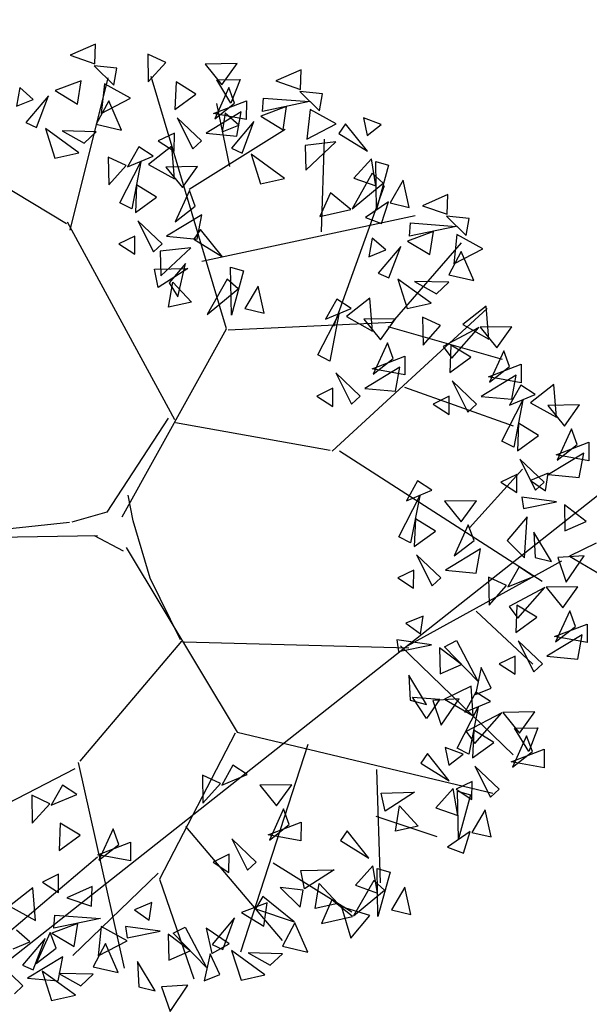
# Model space of a CAD drawing. Units: millimetres. Extents: x 175485 to 176230, y 1668301 to 1669142.
# Drawn here: x 175934 to 175936, y 1668658 to 1668662 of the extents above; entities that cross this region are included whole.
import ezdxf

# ---------------------------------------------------------------- set-up
doc = ezdxf.new("R2010")
doc.units = ezdxf.units.MM
doc.header["$LTSCALE"] = 3
doc.header["$MEASUREMENT"] = 0
doc.linetypes.add('ACAD_ISO07W100', pattern=[3, 0, -3])
doc.linetypes.add('HIDDEN', pattern=[0.375, 0.25, -0.125])
for name, color, linetype in [('-ARVORE', 96, 'CONTINUOUS'), ('-CERCA', 8, 'CONTINUOUS'), ('-MEIO-FIO', 7, 'HIDDEN'), ('alinhamento spm', 191, 'CONTINUOUS')]:
    doc.layers.add(name, color=color, linetype=linetype)

msp = doc.modelspace()

# ---------------------------------------------------------------- linework, layer by layer
at = {"layer": '-ARVORE', "color": 1}
for p, q in [((175934.3897, 1668661.592, 0.687), (175934.2834, 1668661.5452, 0.687)), ((175934.3866, 1668661.5095, 0.687), (175934.3897, 1668661.592, 0.687)), ((175934.2834, 1668661.5452, 0.687), (175934.3866, 1668661.5095, 0.687)), ((175934.6074, 1668661.5502, 0.687), (175934.6091, 1668661.4341, 0.687)), ((175934.6822, 1668661.5153, 0.687), (175934.6074, 1668661.5502, 0.687)), ((175934.4784, 1668661.4915, 0.687), (175934.3835, 1668661.5018, 0.687)), ((175934.3835, 1668661.5018, 0.687), (175934.4658, 1668661.4209, 0.687)), ((175934.4658, 1668661.4209, 0.687), (175934.4784, 1668661.4915, 0.687)), ((175934.6091, 1668661.4341, 0.687), (175934.6822, 1668661.5153, 0.687)), ((175934.9802, 1668661.5103, 0.687), (175934.8474, 1668661.5085, 0.687)), ((175934.8474, 1668661.5085, 0.687), (175934.917, 1668661.4225, 0.687)), ((175934.917, 1668661.4225, 0.687), (175934.9802, 1668661.5103, 0.687)), ((175935.2476, 1668661.4848, 0.687), (175935.1414, 1668661.4381, 0.687)), ((175935.2446, 1668661.4024, 0.687), (175935.2476, 1668661.4848, 0.687)), ((175934.2832, 1668660.8149, 0.687), (175934.4418, 1668661.4508, 0.687)), ((175934.9359, 1668660.4046, 0.687), (175934.6219, 1668661.4563, 0.687)), ((175934.8958, 1668661.4434, 0.687), (175934.9931, 1668661.4442, 0.687)), ((175934.9548, 1668661.345, 0.687), (175934.8958, 1668661.4434, 0.687)), ((175934.9931, 1668661.4442, 0.687), (175934.9548, 1668661.345, 0.687)), ((175934.0733, 1668661.4102, 0.687), (175934.0596, 1668661.3324, 0.687)), ((175934.1297, 1668661.3613, 0.687), (175934.0733, 1668661.4102, 0.687)), ((175934.3288, 1668661.4379, 0.687), (175934.2211, 1668661.3978, 0.687)), ((175934.3144, 1668661.3417, 0.687), (175934.3288, 1668661.4379, 0.687)), ((175934.4268, 1668661.4255, 0.687), (175934.4136, 1668661.3023, 0.687)), ((175934.5354, 1668661.3658, 0.687), (175934.4268, 1668661.4255, 0.687)), ((175934.7256, 1668661.4341, 0.687), (175934.7206, 1668661.3192, 0.687)), ((175934.8086, 1668661.3834, 0.687), (175934.7256, 1668661.4341, 0.687)), ((175934.946, 1668661.4103, 0.687), (175934.8868, 1668661.2799, 0.687)), ((175934.9701, 1668661.3449, 0.687), (175934.946, 1668661.4103, 0.687)), ((175935.1414, 1668661.4381, 0.687), (175935.2446, 1668661.4024, 0.687)), ((175934.0596, 1668661.3324, 0.687), (175934.1297, 1668661.3613, 0.687)), ((175934.1929, 1668661.3754, 0.687), (175934.0989, 1668661.2642, 0.687)), ((175934.1435, 1668661.2441, 0.687), (175934.1929, 1668661.3754, 0.687)), ((175934.2211, 1668661.3978, 0.687), (175934.3144, 1668661.3417, 0.687)), ((175934.4136, 1668661.3023, 0.687), (175934.5354, 1668661.3658, 0.687)), ((175934.7206, 1668661.3192, 0.687), (175934.8086, 1668661.3834, 0.687)), ((175935.0869, 1668661.3106, 0.687), (175935.0911, 1668661.366, 0.687)), ((175935.0911, 1668661.366, 0.687), (175935.2821, 1668661.352, 0.687)), ((175935.3364, 1668661.3844, 0.687), (175935.2415, 1668661.3947, 0.687)), ((175935.2415, 1668661.3947, 0.687), (175935.3238, 1668661.3138, 0.687)), ((175935.3238, 1668661.3138, 0.687), (175935.3364, 1668661.3844, 0.687)), ((175934.4447, 1668661.3547, 0.687), (175934.3927, 1668661.2571, 0.687)), ((175934.4981, 1668661.2331, 0.687), (175934.4447, 1668661.3547, 0.687)), ((175934.8818, 1668661.302, 0.687), (175935.019, 1668661.3545, 0.687)), ((175934.8868, 1668661.2799, 0.687), (175934.9701, 1668661.3449, 0.687)), ((175934.9496, 1668661.0811, 0.687), (175934.896, 1668661.3447, 0.687)), ((175935.019, 1668661.3545, 0.687), (175935.0187, 1668661.277, 0.687)), ((175935.1867, 1668661.3308, 0.687), (175935.079, 1668661.2906, 0.687)), ((175935.2821, 1668661.352, 0.687), (175935.0869, 1668661.3106, 0.687)), ((175935.1724, 1668661.2346, 0.687), (175935.1867, 1668661.3308, 0.687)), ((175934.7302, 1668661.2846, 0.687), (175934.796, 1668661.1547, 0.687)), ((175934.8319, 1668661.188, 0.687), (175934.7302, 1668661.2846, 0.687)), ((175934.9975, 1668661.3091, 0.687), (175934.8509, 1668661.2201, 0.687)), ((175935.0187, 1668661.277, 0.687), (175934.8818, 1668661.302, 0.687)), ((175934.9312, 1668661.3031, 0.687), (175934.9175, 1668661.2252, 0.687)), ((175934.9876, 1668661.2542, 0.687), (175934.9312, 1668661.3031, 0.687)), ((175934.9791, 1668661.2083, 0.687), (175934.9975, 1668661.3091, 0.687)), ((175935.079, 1668661.2906, 0.687), (175935.1724, 1668661.2346, 0.687)), ((175935.2848, 1668661.3184, 0.687), (175935.2716, 1668661.1952, 0.687)), ((175935.3933, 1668661.2587, 0.687), (175935.2848, 1668661.3184, 0.687)), ((175935.5814, 1668661.256, 0.687), (175935.5076, 1668661.2844, 0.687)), ((175935.5076, 1668661.2844, 0.687), (175935.5226, 1668661.2101, 0.687)), ((175934.0989, 1668661.2642, 0.687), (175934.1435, 1668661.2441, 0.687)), ((175934.3195, 1668661.1387, 0.687), (175934.1805, 1668661.2391, 0.687)), ((175934.1805, 1668661.2391, 0.687), (175934.2196, 1668661.1164, 0.687)), ((175934.3927, 1668661.2571, 0.687), (175934.4981, 1668661.2331, 0.687)), ((175934.9175, 1668661.2252, 0.687), (175934.9876, 1668661.2542, 0.687)), ((175935.0508, 1668661.2683, 0.687), (175934.9568, 1668661.1571, 0.687)), ((175935.0015, 1668661.137, 0.687), (175935.0508, 1668661.2683, 0.687)), ((175935.2716, 1668661.1952, 0.687), (175935.3933, 1668661.2587, 0.687)), ((175935.4332, 1668661.2589, 0.687), (175935.4049, 1668661.219, 0.687)), ((175935.5243, 1668661.1453, 0.687), (175935.4332, 1668661.2589, 0.687)), ((175935.5226, 1668661.2101, 0.687), (175935.5814, 1668661.256, 0.687)), ((175934.2685, 1668660.8415, 0.687), (175933.6386, 1668661.2216, 0.687)), ((175934.3927, 1668661.2257, 0.687), (175934.2495, 1668661.2293, 0.687)), ((175934.2495, 1668661.2293, 0.687), (175934.3418, 1668661.1779, 0.687)), ((175934.3418, 1668661.1779, 0.687), (175934.3927, 1668661.2257, 0.687)), ((175934.7186, 1668661.2208, 0.687), (175934.6515, 1668661.188, 0.687)), ((175934.7179, 1668661.145, 0.687), (175934.7186, 1668661.2208, 0.687)), ((175934.7798, 1668660.9862, 0.687), (175935.1813, 1668661.2364, 0.687)), ((175934.8509, 1668661.2201, 0.687), (175934.9791, 1668661.2083, 0.687)), ((175935.4049, 1668661.219, 0.687), (175935.5243, 1668661.1453, 0.687)), ((175934.5696, 1668661.1632, 0.687), (175934.5232, 1668661.0798, 0.687)), ((175934.6298, 1668661.1241, 0.687), (175934.5696, 1668661.1632, 0.687)), ((175934.7076, 1668661.1667, 0.687), (175934.6103, 1668661.0899, 0.687)), ((175934.6515, 1668661.188, 0.687), (175934.7179, 1668661.145, 0.687)), ((175934.7187, 1668661.0298, 0.687), (175934.7076, 1668661.1667, 0.687)), ((175934.796, 1668661.1547, 0.687), (175934.8319, 1668661.188, 0.687)), ((175934.9568, 1668661.1571, 0.687), (175935.0015, 1668661.137, 0.687)), ((175935.3929, 1668661.1837, 0.687), (175935.265, 1668661.1688, 0.687)), ((175935.265, 1668661.1688, 0.687), (175935.2677, 1668661.0665, 0.687)), ((175935.2677, 1668661.0665, 0.687), (175935.3929, 1668661.1837, 0.687)), ((175935.3321, 1668660.8082, 0.687), (175935.3453, 1668661.1947, 0.687)), ((175934.2196, 1668661.1164, 0.687), (175934.3195, 1668661.1387, 0.687)), ((175934.4426, 1668661.1205, 0.687), (175934.4443, 1668661.0045, 0.687)), ((175934.5173, 1668661.0856, 0.687), (175934.4426, 1668661.1205, 0.687)), ((175934.5232, 1668661.0798, 0.687), (175934.6298, 1668661.1241, 0.687)), ((175935.1775, 1668661.0316, 0.687), (175935.0384, 1668661.132, 0.687)), ((175935.0384, 1668661.132, 0.687), (175935.0776, 1668661.0093, 0.687)), ((175934.4443, 1668661.0045, 0.687), (175934.5173, 1668661.0856, 0.687)), ((175934.491, 1668660.9301, 0.687), (175934.5783, 1668661.1005, 0.687)), ((175934.5783, 1668661.1005, 0.687), (175934.5405, 1668660.9046, 0.687)), ((175934.6103, 1668661.0899, 0.687), (175934.7187, 1668661.0298, 0.687)), ((175934.8153, 1668661.0806, 0.687), (175934.6825, 1668661.0788, 0.687)), ((175934.6825, 1668661.0788, 0.687), (175934.7521, 1668660.9929, 0.687)), ((175934.7521, 1668660.9929, 0.687), (175934.8153, 1668661.0806, 0.687)), ((175935.5408, 1668661.1133, 0.687), (175935.4678, 1668661.0325, 0.687)), ((175935.5595, 1668660.9999, 0.687), (175935.5408, 1668661.1133, 0.687)), ((175935.5588, 1668661.1018, 0.687), (175935.6125, 1668661.087, 0.687)), ((175935.562, 1668660.9023, 0.687), (175935.5588, 1668661.1018, 0.687)), ((175935.6125, 1668661.087, 0.687), (175935.562, 1668660.9023, 0.687)), ((175935.0776, 1668661.0093, 0.687), (175935.1775, 1668661.0316, 0.687)), ((175935.5444, 1668661.0528, 0.687), (175935.4603, 1668660.9043, 0.687)), ((175935.4678, 1668661.0325, 0.687), (175935.5595, 1668660.9999, 0.687)), ((175935.5899, 1668661.0122, 0.687), (175935.5444, 1668661.0528, 0.687)), ((175934.5608, 1668661.0044, 0.687), (175934.5558, 1668660.8896, 0.687)), ((175934.6437, 1668660.9537, 0.687), (175934.5608, 1668661.0044, 0.687)), ((175935.384, 1668660.4144, 0.687), (175935.5951, 1668661.0024, 0.687)), ((175935.4603, 1668660.9043, 0.687), (175935.5899, 1668661.0122, 0.687)), ((175935.6735, 1668661.0238, 0.687), (175935.6186, 1668660.9294, 0.687)), ((175935.699, 1668660.9106, 0.687), (175935.6735, 1668661.0238, 0.687)), ((175934.5558, 1668660.8896, 0.687), (175934.6437, 1668660.9537, 0.687)), ((175934.7811, 1668660.9807, 0.687), (175934.722, 1668660.8502, 0.687)), ((175934.8052, 1668660.9152, 0.687), (175934.7811, 1668660.9807, 0.687)), ((175935.3698, 1668660.972, 0.687), (175935.326, 1668660.8731, 0.687)), ((175935.4556, 1668660.9021, 0.687), (175935.3698, 1668660.972, 0.687)), ((175935.8605, 1668660.9643, 0.687), (175935.7542, 1668660.9175, 0.687)), ((175935.8575, 1668660.8818, 0.687), (175935.8605, 1668660.9643, 0.687)), ((175934.5405, 1668660.9046, 0.687), (175934.491, 1668660.9301, 0.687)), ((175934.722, 1668660.8502, 0.687), (175934.8052, 1668660.9152, 0.687)), ((175935.6117, 1668660.9339, 0.687), (175935.5165, 1668660.8687, 0.687)), ((175935.5834, 1668660.8428, 0.687), (175935.6117, 1668660.9339, 0.687)), ((175935.6186, 1668660.9294, 0.687), (175935.699, 1668660.9106, 0.687)), ((175935.7542, 1668660.9175, 0.687), (175935.8575, 1668660.8818, 0.687)), ((175934.8327, 1668660.8794, 0.687), (175934.6861, 1668660.7904, 0.687)), ((175934.8143, 1668660.7787, 0.687), (175934.8327, 1668660.8794, 0.687)), ((175934.8329, 1668660.6857, 0.687), (175935.7236, 1668660.8767, 0.687)), ((175935.326, 1668660.8731, 0.687), (175935.4556, 1668660.9021, 0.687)), ((175935.5165, 1668660.8687, 0.687), (175935.5834, 1668660.8428, 0.687)), ((175935.9493, 1668660.8639, 0.687), (175935.8544, 1668660.8741, 0.687)), ((175935.8544, 1668660.8741, 0.687), (175935.9366, 1668660.7932, 0.687)), ((175934.7202, 1668660.0249, 0.687), (175934.2727, 1668660.8493, 0.687)), ((175934.5654, 1668660.8549, 0.687), (175934.6311, 1668660.7251, 0.687)), ((175934.667, 1668660.7583, 0.687), (175934.5654, 1668660.8549, 0.687)), ((175935.6997, 1668660.79, 0.687), (175935.704, 1668660.8455, 0.687)), ((175935.8949, 1668660.8315, 0.687), (175935.6997, 1668660.79, 0.687)), ((175935.704, 1668660.8455, 0.687), (175935.8949, 1668660.8315, 0.687)), ((175935.9366, 1668660.7932, 0.687), (175935.9493, 1668660.8639, 0.687)), ((175934.5537, 1668660.7912, 0.687), (175934.4867, 1668660.7583, 0.687)), ((175934.5531, 1668660.7154, 0.687), (175934.5537, 1668660.7912, 0.687)), ((175934.6861, 1668660.7904, 0.687), (175934.8143, 1668660.7787, 0.687)), ((175934.8278, 1668660.8177, 0.687), (175934.7995, 1668660.7778, 0.687)), ((175934.9188, 1668660.7041, 0.687), (175934.8278, 1668660.8177, 0.687)), ((175935.7996, 1668660.8102, 0.687), (175935.6919, 1668660.7701, 0.687)), ((175935.7852, 1668660.714, 0.687), (175935.7996, 1668660.8102, 0.687)), ((175935.8976, 1668660.7978, 0.687), (175935.8844, 1668660.6746, 0.687)), ((175936.0062, 1668660.7382, 0.687), (175935.8976, 1668660.7978, 0.687)), ((175934.4867, 1668660.7583, 0.687), (175934.5531, 1668660.7154, 0.687)), ((175934.6311, 1668660.7251, 0.687), (175934.667, 1668660.7583, 0.687)), ((175934.7995, 1668660.7778, 0.687), (175934.9188, 1668660.7041, 0.687)), ((175935.5441, 1668660.7825, 0.687), (175935.5304, 1668660.7047, 0.687)), ((175935.6005, 1668660.7336, 0.687), (175935.5441, 1668660.7825, 0.687)), ((175935.6637, 1668660.7477, 0.687), (175935.5697, 1668660.6365, 0.687)), ((175935.6143, 1668660.6164, 0.687), (175935.6637, 1668660.7477, 0.687)), ((175935.6291, 1668660.4312, 0.687), (175935.9171, 1668660.7624, 0.687)), ((175935.6919, 1668660.7701, 0.687), (175935.7852, 1668660.714, 0.687)), ((175934.7875, 1668660.7425, 0.687), (175934.6596, 1668660.7276, 0.687)), ((175934.6596, 1668660.7276, 0.687), (175934.6622, 1668660.6253, 0.687)), ((175934.6622, 1668660.6253, 0.687), (175934.7875, 1668660.7425, 0.687)), ((175935.5304, 1668660.7047, 0.687), (175935.6005, 1668660.7336, 0.687)), ((175935.9156, 1668660.727, 0.687), (175935.8635, 1668660.6294, 0.687)), ((175935.8844, 1668660.6746, 0.687), (175936.0062, 1668660.7382, 0.687)), ((175935.9689, 1668660.6054, 0.687), (175935.9156, 1668660.727, 0.687)), ((175934.7646, 1668660.6766, 0.687), (175934.6965, 1668660.5959, 0.687)), ((175934.7335, 1668660.5368, 0.687), (175934.7646, 1668660.6766, 0.687)), ((175934.6349, 1668660.6523, 0.687), (175934.7741, 1668660.6559, 0.687)), ((175934.6506, 1668660.5764, 0.687), (175934.6349, 1668660.6523, 0.687)), ((175934.7741, 1668660.6559, 0.687), (175934.6506, 1668660.5764, 0.687)), ((175934.9534, 1668660.6606, 0.687), (175935.007, 1668660.6458, 0.687)), ((175934.9566, 1668660.4611, 0.687), (175934.9534, 1668660.6606, 0.687)), ((175935.007, 1668660.6458, 0.687), (175934.9566, 1668660.4611, 0.687)), ((175935.5697, 1668660.6365, 0.687), (175935.6143, 1668660.6164, 0.687)), ((175935.8635, 1668660.6294, 0.687), (175935.9689, 1668660.6054, 0.687)), ((175934.6943, 1668660.4939, 0.687), (175934.7114, 1668660.5989, 0.687)), ((175934.6965, 1668660.5959, 0.687), (175934.7335, 1668660.5368, 0.687)), ((175934.7114, 1668660.5989, 0.687), (175934.7894, 1668660.5147, 0.687)), ((175934.939, 1668660.6117, 0.687), (175934.8549, 1668660.4631, 0.687)), ((175934.9844, 1668660.571, 0.687), (175934.939, 1668660.6117, 0.687)), ((175935.0681, 1668660.5826, 0.687), (175935.0132, 1668660.4882, 0.687)), ((175935.0936, 1668660.4694, 0.687), (175935.0681, 1668660.5826, 0.687)), ((175935.7904, 1668660.511, 0.687), (175935.6513, 1668660.6114, 0.687)), ((175935.6513, 1668660.6114, 0.687), (175935.6904, 1668660.4887, 0.687)), ((175935.8636, 1668660.598, 0.687), (175935.7204, 1668660.6017, 0.687)), ((175935.7204, 1668660.6017, 0.687), (175935.8127, 1668660.5503, 0.687)), ((175935.8127, 1668660.5503, 0.687), (175935.8636, 1668660.598, 0.687)), ((175934.8549, 1668660.4631, 0.687), (175934.9844, 1668660.571, 0.687)), ((175934.7894, 1668660.5147, 0.687), (175934.6943, 1668660.4939, 0.687)), ((175935.3964, 1668660.528, 0.687), (175935.3499, 1668660.4446, 0.687)), ((175935.4565, 1668660.4889, 0.687), (175935.3964, 1668660.528, 0.687)), ((175935.5343, 1668660.5315, 0.687), (175935.4371, 1668660.4548, 0.687)), ((175935.5454, 1668660.3946, 0.687), (175935.5343, 1668660.5315, 0.687)), ((175935.6904, 1668660.4887, 0.687), (175935.7904, 1668660.511, 0.687)), ((175936.0198, 1668660.4982, 0.687), (175935.9225, 1668660.4215, 0.687)), ((175936.0308, 1668660.3614, 0.687), (175936.0198, 1668660.4982, 0.687)), ((175935.0132, 1668660.4882, 0.687), (175935.0936, 1668660.4694, 0.687)), ((175935.3178, 1668660.2949, 0.687), (175935.405, 1668660.4654, 0.687)), ((175935.3499, 1668660.4446, 0.687), (175935.4565, 1668660.4889, 0.687)), ((175935.405, 1668660.4654, 0.687), (175935.3672, 1668660.2695, 0.687)), ((175935.3765, 1668659.8937, 0.687), (175936.0239, 1668660.4885, 0.687)), ((175934.9437, 1668660.4004, 0.687), (175935.6291, 1668660.4312, 0.687)), ((175935.4371, 1668660.4548, 0.687), (175935.5454, 1668660.3946, 0.687)), ((175935.6421, 1668660.4455, 0.687), (175935.5093, 1668660.4437, 0.687)), ((175935.5093, 1668660.4437, 0.687), (175935.5789, 1668660.3577, 0.687)), ((175935.5789, 1668660.3577, 0.687), (175935.6421, 1668660.4455, 0.687)), ((175935.7547, 1668660.4521, 0.687), (175935.7564, 1668660.336, 0.687)), ((175935.8295, 1668660.4172, 0.687), (175935.7547, 1668660.4521, 0.687)), ((175935.7564, 1668660.336, 0.687), (175935.8295, 1668660.4172, 0.687)), ((175935.9225, 1668660.4215, 0.687), (175936.0308, 1668660.3614, 0.687)), ((175934.5001, 1668659.6196, 0.687), (175934.9359, 1668660.4046, 0.687)), ((175935.61, 1668660.4136, 0.687), (175936.0862, 1668660.2769, 0.687)), ((175935.9896, 1668660.4092, 0.687), (175935.8407, 1668660.3302, 0.687)), ((175935.8768, 1668660.2812, 0.687), (175935.9896, 1668660.4092, 0.687)), ((175936.1275, 1668660.4122, 0.687), (175935.9947, 1668660.4104, 0.687)), ((175935.9947, 1668660.4104, 0.687), (175936.0643, 1668660.3245, 0.687)), ((175936.0643, 1668660.3245, 0.687), (175936.1275, 1668660.4122, 0.687)), ((175935.6079, 1668660.3455, 0.687), (175935.5487, 1668660.2151, 0.687)), ((175935.632, 1668660.2801, 0.687), (175935.6079, 1668660.3455, 0.687)), ((175935.8729, 1668660.336, 0.687), (175935.8679, 1668660.2212, 0.687)), ((175935.9559, 1668660.2853, 0.687), (175935.8729, 1668660.336, 0.687)), ((175935.3672, 1668660.2695, 0.687), (175935.3178, 1668660.2949, 0.687)), ((175935.8407, 1668660.3302, 0.687), (175935.8768, 1668660.2812, 0.687)), ((175936.0933, 1668660.3123, 0.687), (175936.0341, 1668660.1818, 0.687)), ((175936.1174, 1668660.2468, 0.687), (175936.0933, 1668660.3123, 0.687)), ((175935.5437, 1668660.2372, 0.687), (175935.6809, 1668660.2897, 0.687)), ((175935.5487, 1668660.2151, 0.687), (175935.632, 1668660.2801, 0.687)), ((175935.6809, 1668660.2897, 0.687), (175935.6806, 1668660.2123, 0.687)), ((175935.8679, 1668660.2212, 0.687), (175935.9559, 1668660.2853, 0.687)), ((175936.0292, 1668660.204, 0.687), (175936.1664, 1668660.2565, 0.687)), ((175936.1664, 1668660.2565, 0.687), (175936.1661, 1668660.179, 0.687)), ((175935.3921, 1668660.2198, 0.687), (175935.4579, 1668660.0899, 0.687)), ((175935.4938, 1668660.1232, 0.687), (175935.3921, 1668660.2198, 0.687)), ((175935.6594, 1668660.2443, 0.687), (175935.5128, 1668660.1553, 0.687)), ((175935.6806, 1668660.2123, 0.687), (175935.5437, 1668660.2372, 0.687)), ((175935.6411, 1668660.1436, 0.687), (175935.6594, 1668660.2443, 0.687)), ((175936.1449, 1668660.211, 0.687), (175935.9983, 1668660.122, 0.687)), ((175936.0341, 1668660.1818, 0.687), (175936.1174, 1668660.2468, 0.687)), ((175936.1265, 1668660.1103, 0.687), (175936.1449, 1668660.211, 0.687)), ((175935.8776, 1668660.1865, 0.687), (175935.9433, 1668660.0566, 0.687)), ((175935.9792, 1668660.0899, 0.687), (175935.8776, 1668660.1865, 0.687)), ((175936.1661, 1668660.179, 0.687), (175936.0292, 1668660.204, 0.687)), ((175936.164, 1668660.1688, 0.687), (175936.1176, 1668660.0854, 0.687)), ((175936.2242, 1668660.1297, 0.687), (175936.164, 1668660.1688, 0.687)), ((175936.302, 1668660.1723, 0.687), (175936.2047, 1668660.0955, 0.687)), ((175936.3131, 1668660.0354, 0.687), (175936.302, 1668660.1723, 0.687)), ((175935.3805, 1668660.1561, 0.687), (175935.3135, 1668660.1232, 0.687)), ((175935.3798, 1668660.0803, 0.687), (175935.3805, 1668660.1561, 0.687)), ((175935.5128, 1668660.1553, 0.687), (175935.6411, 1668660.1436, 0.687)), ((175935.6788, 1668660.1604, 0.687), (175936.132, 1668659.999, 0.687)), ((175936.1176, 1668660.0854, 0.687), (175936.2242, 1668660.1297, 0.687)), ((175935.3135, 1668660.1232, 0.687), (175935.3798, 1668660.0803, 0.687)), ((175935.4579, 1668660.0899, 0.687), (175935.4938, 1668660.1232, 0.687)), ((175935.8659, 1668660.1228, 0.687), (175935.7989, 1668660.0899, 0.687)), ((175935.7989, 1668660.0899, 0.687), (175935.8653, 1668660.047, 0.687)), ((175935.8653, 1668660.047, 0.687), (175935.8659, 1668660.1228, 0.687)), ((175935.9433, 1668660.0566, 0.687), (175935.9792, 1668660.0899, 0.687)), ((175935.9983, 1668660.122, 0.687), (175936.1265, 1668660.1103, 0.687)), ((175936.0854, 1668659.9357, 0.687), (175936.1727, 1668660.1061, 0.687)), ((175936.1727, 1668660.1061, 0.687), (175936.1349, 1668659.9102, 0.687)), ((175936.2047, 1668660.0955, 0.687), (175936.3131, 1668660.0354, 0.687)), ((175936.4097, 1668660.0862, 0.687), (175936.2769, 1668660.0845, 0.687)), ((175936.2769, 1668660.0845, 0.687), (175936.3465, 1668659.9985, 0.687)), ((175936.3465, 1668659.9985, 0.687), (175936.4097, 1668660.0862, 0.687)), ((175934.6921, 1668660.0319, 0.687), (175934.436, 1668659.6394, 0.687)), ((175934.7236, 1668660.0137, 0.687), (175935.3691, 1668659.8977, 0.687)), ((175936.1552, 1668660.0101, 0.687), (175936.1502, 1668659.8952, 0.687)), ((175936.2381, 1668659.9593, 0.687), (175936.1552, 1668660.0101, 0.687)), ((175936.3755, 1668659.9863, 0.687), (175936.3164, 1668659.8559, 0.687)), ((175936.3996, 1668659.9208, 0.687), (175936.3755, 1668659.9863, 0.687)), ((175936.1349, 1668659.9102, 0.687), (175936.0854, 1668659.9357, 0.687)), ((175936.1502, 1668659.8952, 0.687), (175936.2381, 1668659.9593, 0.687)), ((175936.3114, 1668659.878, 0.687), (175936.4486, 1668659.9305, 0.687)), ((175936.4486, 1668659.9305, 0.687), (175936.4483, 1668659.853, 0.687)), ((175935.4072, 1668659.8956, 0.687), (175936.2531, 1668659.3517, 0.687)), ((175936.4271, 1668659.885, 0.687), (175936.2805, 1668659.796, 0.687)), ((175936.3164, 1668659.8559, 0.687), (175936.3996, 1668659.9208, 0.687)), ((175936.4087, 1668659.7843, 0.687), (175936.4271, 1668659.885, 0.687)), ((175936.1598, 1668659.8605, 0.687), (175936.2255, 1668659.7307, 0.687)), ((175936.2614, 1668659.7639, 0.687), (175936.1598, 1668659.8605, 0.687)), ((175936.4483, 1668659.853, 0.687), (175936.3114, 1668659.878, 0.687)), ((175935.95, 1668659.573, 0.687), (175936.1718, 1668659.8182, 0.687)), ((175936.2788, 1668659.8014, 0.687), (175936.2055, 1668659.7717, 0.687)), ((175936.2672, 1668659.7276, 0.687), (175936.2788, 1668659.8014, 0.687)), ((175935.7336, 1668659.7693, 0.687), (175935.6872, 1668659.6859, 0.687)), ((175935.7937, 1668659.7302, 0.687), (175935.7336, 1668659.7693, 0.687)), ((175936.1482, 1668659.7968, 0.687), (175936.0811, 1668659.7639, 0.687)), ((175936.0811, 1668659.7639, 0.687), (175936.1475, 1668659.721, 0.687)), ((175936.1475, 1668659.721, 0.687), (175936.1482, 1668659.7968, 0.687)), ((175936.2055, 1668659.7717, 0.687), (175936.2672, 1668659.7276, 0.687)), ((175936.2255, 1668659.7307, 0.687), (175936.2614, 1668659.7639, 0.687)), ((175936.2805, 1668659.796, 0.687), (175936.4087, 1668659.7843, 0.687)), ((175935.6872, 1668659.6859, 0.687), (175935.7937, 1668659.7302, 0.687)), ((175934.5472, 1668659.6035, 0.687), (175934.5259, 1668659.7093, 0.687)), ((175935.655, 1668659.5362, 0.687), (175935.7423, 1668659.7066, 0.687)), ((175935.7423, 1668659.7066, 0.687), (175935.7044, 1668659.5107, 0.687)), ((175935.9793, 1668659.6867, 0.687), (175935.8465, 1668659.685, 0.687)), ((175935.8465, 1668659.685, 0.687), (175935.9161, 1668659.599, 0.687)), ((175935.9161, 1668659.599, 0.687), (175935.9793, 1668659.6867, 0.687)), ((175936.3128, 1668659.6815, 0.687), (175936.1687, 1668659.7022, 0.687)), ((175936.1687, 1668659.7022, 0.687), (175936.1753, 1668659.6537, 0.687)), ((175936.1753, 1668659.6537, 0.687), (175936.3128, 1668659.6815, 0.687)), ((175934.436, 1668659.6394, 0.687), (175934.2899, 1668659.5967, 0.687)), ((175936.4379, 1668659.5995, 0.687), (175936.3467, 1668659.6695, 0.687)), ((175936.3467, 1668659.6695, 0.687), (175936.3487, 1668659.5607, 0.687)), ((175934.2803, 1668659.5965, 0.687), (175933.9233, 1668659.5583, 0.687)), ((175934.6178, 1668659.3642, 0.687), (175934.5472, 1668659.6035, 0.687)), ((175935.7247, 1668659.6106, 0.687), (175935.7197, 1668659.4957, 0.687)), ((175935.8077, 1668659.5598, 0.687), (175935.7247, 1668659.6106, 0.687)), ((175936.1907, 1668659.6197, 0.687), (175936.1075, 1668659.5214, 0.687)), ((175936.1794, 1668659.4486, 0.687), (175936.1907, 1668659.6197, 0.687)), ((175936.3487, 1668659.5607, 0.687), (175936.4379, 1668659.5995, 0.687)), ((175935.7197, 1668659.4957, 0.687), (175935.8077, 1668659.5598, 0.687)), ((175935.9451, 1668659.5868, 0.687), (175935.8859, 1668659.4564, 0.687)), ((175935.9692, 1668659.5213, 0.687), (175935.9451, 1668659.5868, 0.687)), ((175936.2919, 1668659.4327, 0.687), (175936.2191, 1668659.556, 0.687)), ((175936.2191, 1668659.556, 0.687), (175936.2245, 1668659.4505, 0.687)), ((175934.3979, 1668659.5399, 0.687), (175933.5001, 1668659.5248, 0.687)), ((175934.3831, 1668659.5415, 0.687), (175934.5046, 1668659.4771, 0.687)), ((175935.7044, 1668659.5107, 0.687), (175935.655, 1668659.5362, 0.687)), ((175935.8859, 1668659.4564, 0.687), (175935.9692, 1668659.5213, 0.687)), ((175936.1075, 1668659.5214, 0.687), (175936.1794, 1668659.4486, 0.687)), ((175934.518, 1668659.4912, 0.687), (175934.98, 1668658.7213, 0.687)), ((175935.9967, 1668659.4855, 0.687), (175935.85, 1668659.3965, 0.687)), ((175935.9783, 1668659.3848, 0.687), (175935.9967, 1668659.4855, 0.687)), ((175936.4794, 1668659.5099, 0.687), (175936.368, 1668659.4557, 0.687)), ((175935.692, 1668659.0808, 0.687), (175936.3361, 1668659.4363, 0.687)), ((175935.7294, 1668659.461, 0.687), (175935.7951, 1668659.3312, 0.687)), ((175935.831, 1668659.3644, 0.687), (175935.7294, 1668659.461, 0.687)), ((175936.2245, 1668659.4505, 0.687), (175936.2919, 1668659.4327, 0.687)), ((175936.4289, 1668659.4571, 0.687), (175936.3186, 1668659.4494, 0.687)), ((175936.3186, 1668659.4494, 0.687), (175936.3542, 1668659.3473, 0.687)), ((175936.3542, 1668659.3473, 0.687), (175936.4289, 1668659.4571, 0.687)), ((175936.368, 1668659.4557, 0.687), (175936.4865, 1668659.3862, 0.687)), ((175935.7177, 1668659.3973, 0.687), (175935.6507, 1668659.3644, 0.687)), ((175935.7171, 1668659.3215, 0.687), (175935.7177, 1668659.3973, 0.687)), ((175935.85, 1668659.3965, 0.687), (175935.9783, 1668659.3848, 0.687)), ((175936.1573, 1668659.4104, 0.687), (175936.1108, 1668659.3271, 0.687)), ((175936.2174, 1668659.3713, 0.687), (175936.1573, 1668659.4104, 0.687)), ((175934.7437, 1668659.107, 0.687), (175934.6178, 1668659.3642, 0.687)), ((175935.6507, 1668659.3644, 0.687), (175935.7171, 1668659.3215, 0.687)), ((175935.7951, 1668659.3312, 0.687), (175935.831, 1668659.3644, 0.687)), ((175936.0302, 1668659.3678, 0.687), (175936.0319, 1668659.2517, 0.687)), ((175936.105, 1668659.3329, 0.687), (175936.0302, 1668659.3678, 0.687)), ((175936.1108, 1668659.3271, 0.687), (175936.2174, 1668659.3713, 0.687)), ((175936.0319, 1668659.2517, 0.687), (175936.105, 1668659.3329, 0.687)), ((175936.2651, 1668659.3249, 0.687), (175936.1161, 1668659.2459, 0.687)), ((175936.1523, 1668659.1968, 0.687), (175936.2651, 1668659.3249, 0.687)), ((175936.403, 1668659.3279, 0.687), (175936.2702, 1668659.3261, 0.687)), ((175936.2702, 1668659.3261, 0.687), (175936.3398, 1668659.2401, 0.687)), ((175936.3398, 1668659.2401, 0.687), (175936.403, 1668659.3279, 0.687)), ((175935.9782, 1668659.2266, 0.687), (175936.215, 1668659.0052, 0.687)), ((175936.1161, 1668659.2459, 0.687), (175936.1523, 1668659.1968, 0.687)), ((175936.1484, 1668659.2517, 0.687), (175936.1434, 1668659.1369, 0.687)), ((175936.2314, 1668659.201, 0.687), (175936.1484, 1668659.2517, 0.687)), ((175936.3688, 1668659.228, 0.687), (175936.3096, 1668659.0975, 0.687)), ((175936.3929, 1668659.1625, 0.687), (175936.3688, 1668659.228, 0.687)), ((175935.7573, 1668659.2052, 0.687), (175935.684, 1668659.1754, 0.687)), ((175935.7457, 1668659.1314, 0.687), (175935.7573, 1668659.2052, 0.687)), ((175936.1434, 1668659.1369, 0.687), (175936.2314, 1668659.201, 0.687)), ((175935.684, 1668659.1754, 0.687), (175935.7457, 1668659.1314, 0.687)), ((175936.3046, 1668659.1197, 0.687), (175936.4418, 1668659.1721, 0.687)), ((175936.3096, 1668659.0975, 0.687), (175936.3929, 1668659.1625, 0.687)), ((175936.4418, 1668659.1721, 0.687), (175936.4415, 1668659.0947, 0.687)), ((175934.7476, 1668659.1006, 0.687), (175934.3243, 1668658.5996, 0.687)), ((175935.7912, 1668659.0853, 0.687), (175935.6471, 1668659.106, 0.687)), ((175935.6471, 1668659.106, 0.687), (175935.6538, 1668659.0575, 0.687)), ((175935.8462, 1668659.0772, 0.687), (175935.8955, 1668659.1031, 0.687)), ((175935.8955, 1668659.1031, 0.687), (175935.985, 1668658.9338, 0.687)), ((175936.153, 1668659.1022, 0.687), (175936.2188, 1668658.9723, 0.687)), ((175936.2547, 1668659.0056, 0.687), (175936.153, 1668659.1022, 0.687)), ((175936.4203, 1668659.1267, 0.687), (175936.2737, 1668659.0377, 0.687)), ((175936.4415, 1668659.0947, 0.687), (175936.3046, 1668659.1197, 0.687)), ((175936.402, 1668659.026, 0.687), (175936.4203, 1668659.1267, 0.687)), ((175934.759, 1668659.0979, 0.687), (175935.6967, 1668659.0732, 0.687)), ((175935.6538, 1668659.0575, 0.687), (175935.7912, 1668659.0853, 0.687)), ((175935.6617, 1668659.0814, 0.687), (175936.133, 1668658.6261, 0.687)), ((175935.9163, 1668659.0033, 0.687), (175935.8252, 1668659.0733, 0.687)), ((175935.8252, 1668659.0733, 0.687), (175935.8272, 1668658.9644, 0.687)), ((175935.985, 1668658.9338, 0.687), (175935.8462, 1668659.0772, 0.687)), ((175936.1414, 1668659.0385, 0.687), (175936.0744, 1668659.0056, 0.687)), ((175936.1407, 1668658.9627, 0.687), (175936.1414, 1668659.0385, 0.687)), ((175936.2737, 1668659.0377, 0.687), (175936.402, 1668659.026, 0.687)), ((175935.8272, 1668658.9644, 0.687), (175935.9163, 1668659.0033, 0.687)), ((175935.9996, 1668658.9908, 0.687), (175935.9747, 1668658.8781, 0.687)), ((175936.0413, 1668658.9049, 0.687), (175935.9996, 1668658.9908, 0.687)), ((175936.0744, 1668659.0056, 0.687), (175936.1407, 1668658.9627, 0.687)), ((175936.2188, 1668658.9723, 0.687), (175936.2547, 1668659.0056, 0.687)), ((175935.7704, 1668658.8364, 0.687), (175935.6976, 1668658.9597, 0.687)), ((175935.6976, 1668658.9597, 0.687), (175935.703, 1668658.8542, 0.687)), ((175935.9579, 1668658.9136, 0.687), (175935.8465, 1668658.8594, 0.687)), ((175935.965, 1668658.79, 0.687), (175935.9579, 1668658.9136, 0.687)), ((175935.9747, 1668658.8781, 0.687), (175936.0413, 1668658.9049, 0.687)), ((175935.703, 1668658.8542, 0.687), (175935.7704, 1668658.8364, 0.687)), ((175935.7118, 1668658.8667, 0.687), (175935.8263, 1668658.8585, 0.687)), ((175935.7712, 1668658.7784, 0.687), (175935.7118, 1668658.8667, 0.687)), ((175935.8263, 1668658.8585, 0.687), (175935.7712, 1668658.7784, 0.687)), ((175935.9074, 1668658.8609, 0.687), (175935.7971, 1668658.8532, 0.687)), ((175935.8327, 1668658.7511, 0.687), (175935.9074, 1668658.8609, 0.687)), ((175935.8465, 1668658.8594, 0.687), (175935.965, 1668658.79, 0.687)), ((175935.9771, 1668658.8879, 0.687), (175935.9307, 1668658.8045, 0.687)), ((175936.0373, 1668658.8488, 0.687), (175935.9771, 1668658.8879, 0.687)), ((175935.7971, 1668658.8532, 0.687), (175935.8327, 1668658.7511, 0.687)), ((175935.8985, 1668658.6548, 0.687), (175935.9858, 1668658.8253, 0.687)), ((175935.9307, 1668658.8045, 0.687), (175936.0373, 1668658.8488, 0.687)), ((175935.9858, 1668658.8253, 0.687), (175935.948, 1668658.6294, 0.687)), ((175936.085, 1668658.8024, 0.687), (175935.936, 1668658.7234, 0.687)), ((175935.9721, 1668658.6743, 0.687), (175936.085, 1668658.8024, 0.687)), ((175936.2228, 1668658.8054, 0.687), (175936.09, 1668658.8036, 0.687)), ((175936.09, 1668658.8036, 0.687), (175936.1596, 1668658.7176, 0.687)), ((175936.1596, 1668658.7176, 0.687), (175936.2228, 1668658.8054, 0.687)), ((175936.1385, 1668658.7385, 0.687), (175936.2357, 1668658.7393, 0.687)), ((175936.1975, 1668658.6401, 0.687), (175936.1385, 1668658.7385, 0.687)), ((175936.2357, 1668658.7393, 0.687), (175936.1975, 1668658.6401, 0.687)), ((175934.9724, 1668658.7166, 0.687), (175934.6564, 1668658.1077, 0.687)), ((175934.98, 1668658.7213, 0.687), (175936.0477, 1668658.4674, 0.687)), ((175935.936, 1668658.7234, 0.687), (175935.9721, 1668658.6743, 0.687)), ((175935.9683, 1668658.7292, 0.687), (175935.9633, 1668658.6143, 0.687)), ((175936.0512, 1668658.6785, 0.687), (175935.9683, 1668658.7292, 0.687)), ((175936.1886, 1668658.7054, 0.687), (175936.1295, 1668658.575, 0.687)), ((175936.2127, 1668658.64, 0.687), (175936.1886, 1668658.7054, 0.687)), ((175935.2749, 1668658.6699, 0.687), (175934.995, 1668657.8031, 0.687)), ((175935.9232, 1668658.6294, 0.687), (175935.8494, 1668658.6578, 0.687)), ((175935.8494, 1668658.6578, 0.687), (175935.8643, 1668658.5835, 0.687)), ((175935.948, 1668658.6294, 0.687), (175935.8985, 1668658.6548, 0.687)), ((175935.9633, 1668658.6143, 0.687), (175936.0512, 1668658.6785, 0.687)), ((175936.1245, 1668658.5971, 0.687), (175936.2617, 1668658.6496, 0.687)), ((175936.2617, 1668658.6496, 0.687), (175936.2614, 1668658.5721, 0.687)), ((175935.775, 1668658.6323, 0.687), (175935.7467, 1668658.5924, 0.687)), ((175935.866, 1668658.5187, 0.687), (175935.775, 1668658.6323, 0.687)), ((175935.8643, 1668658.5835, 0.687), (175935.9232, 1668658.6294, 0.687)), ((175936.1295, 1668658.575, 0.687), (175936.2127, 1668658.64, 0.687)), ((175934.3035, 1668658.5676, 0.687), (175933.4096, 1668658.107, 0.687)), ((175934.3172, 1668658.5952, 0.687), (175934.5086, 1668657.7371, 0.687)), ((175934.9627, 1668658.5839, 0.687), (175934.9163, 1668658.5005, 0.687)), ((175935.0228, 1668658.5448, 0.687), (175934.9627, 1668658.5839, 0.687)), ((175935.7467, 1668658.5924, 0.687), (175935.866, 1668658.5187, 0.687)), ((175935.9729, 1668658.5797, 0.687), (175936.0386, 1668658.4498, 0.687)), ((175936.0745, 1668658.4831, 0.687), (175935.9729, 1668658.5797, 0.687)), ((175936.2614, 1668658.5721, 0.687), (175936.1245, 1668658.5971, 0.687)), ((175934.8356, 1668658.5413, 0.687), (175934.8373, 1668658.4252, 0.687)), ((175934.9104, 1668658.5064, 0.687), (175934.8356, 1668658.5413, 0.687)), ((175934.9163, 1668658.5005, 0.687), (175935.0228, 1668658.5448, 0.687)), ((175935.5617, 1668658.5657, 0.687), (175935.5776, 1668658.0929, 0.687)), ((175934.251, 1668658.5005, 0.687), (175934.2046, 1668658.4171, 0.687)), ((175934.3111, 1668658.4614, 0.687), (175934.251, 1668658.5005, 0.687)), ((175934.8373, 1668658.4252, 0.687), (175934.9104, 1668658.5064, 0.687)), ((175935.2084, 1668658.5014, 0.687), (175935.0756, 1668658.4996, 0.687)), ((175935.0756, 1668658.4996, 0.687), (175935.1452, 1668658.4136, 0.687)), ((175935.1452, 1668658.4136, 0.687), (175935.2084, 1668658.5014, 0.687)), ((175935.8826, 1668658.4868, 0.687), (175935.8096, 1668658.4059, 0.687)), ((175935.9012, 1668658.3733, 0.687), (175935.8826, 1668658.4868, 0.687)), ((175935.9612, 1668658.516, 0.687), (175935.8942, 1668658.4831, 0.687)), ((175935.9606, 1668658.4402, 0.687), (175935.9612, 1668658.516, 0.687)), ((175934.1239, 1668658.4578, 0.687), (175934.1256, 1668658.3418, 0.687)), ((175934.1987, 1668658.4229, 0.687), (175934.1239, 1668658.4578, 0.687)), ((175934.2046, 1668658.4171, 0.687), (175934.3111, 1668658.4614, 0.687)), ((175935.5821, 1668658.4669, 0.687), (175935.7212, 1668658.4705, 0.687)), ((175935.5978, 1668658.391, 0.687), (175935.5821, 1668658.4669, 0.687)), ((175935.7212, 1668658.4705, 0.687), (175935.5978, 1668658.391, 0.687)), ((175935.8942, 1668658.4831, 0.687), (175935.9606, 1668658.4402, 0.687)), ((175935.9006, 1668658.4752, 0.687), (175935.9542, 1668658.4604, 0.687)), ((175935.9038, 1668658.2757, 0.687), (175935.9006, 1668658.4752, 0.687)), ((175935.9542, 1668658.4604, 0.687), (175935.9038, 1668658.2757, 0.687)), ((175936.0386, 1668658.4498, 0.687), (175936.0745, 1668658.4831, 0.687)), ((175934.1256, 1668658.3418, 0.687), (175934.1987, 1668658.4229, 0.687)), ((175935.6415, 1668658.3085, 0.687), (175935.6586, 1668658.4135, 0.687)), ((175935.6586, 1668658.4135, 0.687), (175935.7365, 1668658.3293, 0.687)), ((175935.8096, 1668658.4059, 0.687), (175935.9012, 1668658.3733, 0.687)), ((175935.1742, 1668658.4014, 0.687), (175935.115, 1668658.271, 0.687)), ((175935.1983, 1668658.3359, 0.687), (175935.1742, 1668658.4014, 0.687)), ((175935.559, 1668658.3712, 0.687), (175935.8141, 1668658.2858, 0.687)), ((175936.0153, 1668658.3972, 0.687), (175935.9604, 1668658.3028, 0.687)), ((175936.0408, 1668658.284, 0.687), (175936.0153, 1668658.3972, 0.687)), ((175934.2422, 1668658.3417, 0.687), (175934.2371, 1668658.2269, 0.687)), ((175934.3251, 1668658.291, 0.687), (175934.2422, 1668658.3417, 0.687)), ((175934.7644, 1668658.3283, 0.687), (175935.1681, 1668657.8515, 0.687)), ((175935.1101, 1668658.2931, 0.687), (175935.2473, 1668658.3456, 0.687)), ((175935.115, 1668658.271, 0.687), (175935.1983, 1668658.3359, 0.687)), ((175935.2473, 1668658.3456, 0.687), (175935.247, 1668658.2681, 0.687)), ((175935.7365, 1668658.3293, 0.687), (175935.6415, 1668658.3085, 0.687)), ((175934.2371, 1668658.2269, 0.687), (175934.3251, 1668658.291, 0.687)), ((175934.4625, 1668658.318, 0.687), (175934.4033, 1668658.1875, 0.687)), ((175934.4866, 1668658.2525, 0.687), (175934.4625, 1668658.318, 0.687)), ((175935.247, 1668658.2681, 0.687), (175935.1101, 1668658.2931, 0.687)), ((175935.4395, 1668658.309, 0.687), (175935.4112, 1668658.2691, 0.687)), ((175935.5305, 1668658.1954, 0.687), (175935.4395, 1668658.309, 0.687)), ((175935.9535, 1668658.3073, 0.687), (175935.8583, 1668658.2421, 0.687)), ((175935.9251, 1668658.2162, 0.687), (175935.9535, 1668658.3073, 0.687)), ((175935.9604, 1668658.3028, 0.687), (175936.0408, 1668658.284, 0.687)), ((175934.3984, 1668658.2097, 0.687), (175934.5356, 1668658.2622, 0.687)), ((175934.4033, 1668658.1875, 0.687), (175934.4866, 1668658.2525, 0.687)), ((175934.5356, 1668658.2622, 0.687), (175934.5353, 1668658.1847, 0.687)), ((175934.9585, 1668658.2757, 0.687), (175935.0242, 1668658.1458, 0.687)), ((175935.0601, 1668658.1791, 0.687), (175934.9585, 1668658.2757, 0.687)), ((175935.4112, 1668658.2691, 0.687), (175935.5305, 1668658.1954, 0.687)), ((175935.8583, 1668658.2421, 0.687), (175935.9251, 1668658.2162, 0.687)), ((175934.397, 1668658.2, 0.687), (175934.0306, 1668657.8882, 0.687)), ((175934.5353, 1668658.1847, 0.687), (175934.3984, 1668658.2097, 0.687)), ((175934.9468, 1668658.2119, 0.687), (175934.8798, 1668658.179, 0.687)), ((175934.9462, 1668658.1361, 0.687), (175934.9468, 1668658.2119, 0.687)), ((175934.8798, 1668658.179, 0.687), (175934.9462, 1668658.1361, 0.687)), ((175935.0242, 1668658.1458, 0.687), (175935.0601, 1668658.1791, 0.687)), ((175935.1314, 1668658.1763, 0.687), (175935.4595, 1668657.9717, 0.687)), ((175935.5471, 1668658.1634, 0.687), (175935.4741, 1668658.0826, 0.687)), ((175935.5657, 1668658.05, 0.687), (175935.5471, 1668658.1634, 0.687)), ((175934.2351, 1668658.1285, 0.687), (175934.1681, 1668658.0956, 0.687)), ((175934.2345, 1668658.0527, 0.687), (175934.2351, 1668658.1285, 0.687)), ((175934.6507, 1668658.133, 0.687), (175934.2942, 1668657.7889, 0.687)), ((175935.2466, 1668658.1435, 0.687), (175935.3857, 1668658.1472, 0.687)), ((175935.2622, 1668658.0677, 0.687), (175935.2466, 1668658.1435, 0.687)), ((175935.3857, 1668658.1472, 0.687), (175935.2622, 1668658.0677, 0.687)), ((175935.5651, 1668658.1519, 0.687), (175935.6187, 1668658.1371, 0.687)), ((175935.5683, 1668657.9524, 0.687), (175935.5651, 1668658.1519, 0.687)), ((175935.6187, 1668658.1371, 0.687), (175935.5683, 1668657.9524, 0.687)), ((175934.1681, 1668658.0956, 0.687), (175934.2345, 1668658.0527, 0.687)), ((175934.3759, 1668658.0772, 0.687), (175934.2697, 1668658.0304, 0.687)), ((175934.3729, 1668657.9947, 0.687), (175934.3759, 1668658.0772, 0.687)), ((175934.6564, 1668658.1077, 0.687), (175934.7992, 1668657.6927, 0.687)), ((175935.306, 1668657.9852, 0.687), (175935.3231, 1668658.0901, 0.687)), ((175935.3231, 1668658.0901, 0.687), (175935.401, 1668658.006, 0.687)), ((175935.5507, 1668658.1029, 0.687), (175935.4665, 1668657.9544, 0.687)), ((175935.4741, 1668658.0826, 0.687), (175935.5657, 1668658.05, 0.687)), ((175935.5961, 1668658.0623, 0.687), (175935.5507, 1668658.1029, 0.687)), ((175935.6798, 1668658.0739, 0.687), (175935.6249, 1668657.9794, 0.687)), ((175935.7053, 1668657.9606, 0.687), (175935.6798, 1668658.0739, 0.687)), ((175934.1273, 1668658.0718, 0.687), (175934.0301, 1668657.995, 0.687)), ((175934.1384, 1668657.9349, 0.687), (175934.1273, 1668658.0718, 0.687)), ((175935.0879, 1668658.0361, 0.687), (175935.0568, 1668657.9837, 0.687)), ((175935.2187, 1668657.9296, 0.687), (175935.0879, 1668658.0361, 0.687)), ((175935.2555, 1668658.0623, 0.687), (175935.1606, 1668658.0726, 0.687)), ((175935.1606, 1668658.0726, 0.687), (175935.2429, 1668657.9916, 0.687)), ((175935.2429, 1668657.9916, 0.687), (175935.2555, 1668658.0623, 0.687)), ((175935.4665, 1668657.9544, 0.687), (175935.5961, 1668658.0623, 0.687)), ((175934.0301, 1668657.995, 0.687), (175934.1384, 1668657.9349, 0.687)), ((175934.2697, 1668658.0304, 0.687), (175934.3729, 1668657.9947, 0.687)), ((175934.6249, 1668658.0103, 0.687), (175934.5517, 1668657.9806, 0.687)), ((175934.6134, 1668657.9365, 0.687), (175934.6249, 1668658.0103, 0.687)), ((175935.1059, 1668658.0086, 0.687), (175934.9981, 1668657.9685, 0.687)), ((175935.0915, 1668657.9124, 0.687), (175935.1059, 1668658.0086, 0.687)), ((175935.401, 1668658.006, 0.687), (175935.306, 1668657.9852, 0.687)), ((175935.3761, 1668658.022, 0.687), (175935.3322, 1668657.9232, 0.687)), ((175935.4618, 1668657.9522, 0.687), (175935.3761, 1668658.022, 0.687)), ((175935.5347, 1668657.9562, 0.687), (175935.4164, 1668657.9928, 0.687)), ((175935.4164, 1668657.9928, 0.687), (175935.4553, 1668657.8611, 0.687)), ((175934.2152, 1668657.9029, 0.687), (175934.2194, 1668657.9584, 0.687)), ((175934.2194, 1668657.9584, 0.687), (175934.4104, 1668657.9444, 0.687)), ((175934.5517, 1668657.9806, 0.687), (175934.6134, 1668657.9365, 0.687)), ((175934.9981, 1668657.9685, 0.687), (175935.0915, 1668657.9124, 0.687)), ((175935.0568, 1668657.9837, 0.687), (175935.2187, 1668657.9296, 0.687)), ((175935.3322, 1668657.9232, 0.687), (175935.4618, 1668657.9522, 0.687)), ((175935.4553, 1668657.8611, 0.687), (175935.5347, 1668657.9562, 0.687)), ((175935.6249, 1668657.9794, 0.687), (175935.7053, 1668657.9606, 0.687)), ((175934.315, 1668657.9231, 0.687), (175934.2073, 1668657.883, 0.687)), ((175934.4104, 1668657.9444, 0.687), (175934.2152, 1668657.9029, 0.687)), ((175934.3006, 1668657.8269, 0.687), (175934.315, 1668657.9231, 0.687)), ((175934.4131, 1668657.9107, 0.687), (175934.3999, 1668657.7875, 0.687)), ((175934.5216, 1668657.8511, 0.687), (175934.4131, 1668657.9107, 0.687)), ((175934.6589, 1668657.8904, 0.687), (175934.5148, 1668657.9111, 0.687)), ((175934.5148, 1668657.9111, 0.687), (175934.5214, 1668657.8626, 0.687)), ((175934.9699, 1668657.9461, 0.687), (175934.8759, 1668657.835, 0.687)), ((175934.9206, 1668657.8149, 0.687), (175934.9699, 1668657.9461, 0.687)), ((175935.2218, 1668657.9254, 0.687), (175935.1697, 1668657.8278, 0.687)), ((175935.2752, 1668657.8038, 0.687), (175935.2218, 1668657.9254, 0.687)), ((175934.1159, 1668657.8465, 0.687), (175934.0595, 1668657.8954, 0.687)), ((175934.2008, 1668657.8858, 0.687), (175934.1417, 1668657.7554, 0.687)), ((175934.225, 1668657.8203, 0.687), (175934.2008, 1668657.8858, 0.687)), ((175934.2073, 1668657.883, 0.687), (175934.3006, 1668657.8269, 0.687)), ((175934.5214, 1668657.8626, 0.687), (175934.6589, 1668657.8904, 0.687)), ((175934.784, 1668657.8084, 0.687), (175934.6928, 1668657.8784, 0.687)), ((175934.6928, 1668657.8784, 0.687), (175934.6948, 1668657.7696, 0.687)), ((175934.7139, 1668657.8823, 0.687), (175934.7631, 1668657.9082, 0.687)), ((175934.8526, 1668657.7389, 0.687), (175934.7139, 1668657.8823, 0.687)), ((175934.7631, 1668657.9082, 0.687), (175934.8526, 1668657.7389, 0.687)), ((175934.9469, 1668657.8386, 0.687), (175934.8509, 1668657.9038, 0.687)), ((175934.8509, 1668657.9038, 0.687), (175934.8754, 1668657.7974, 0.687)), ((175934.0458, 1668657.8176, 0.687), (175934.1159, 1668657.8465, 0.687)), ((175934.1791, 1668657.8606, 0.687), (175934.0851, 1668657.7495, 0.687)), ((175934.1298, 1668657.7294, 0.687), (175934.1791, 1668657.8606, 0.687)), ((175934.431, 1668657.8399, 0.687), (175934.3789, 1668657.7423, 0.687)), ((175934.3999, 1668657.7875, 0.687), (175934.5216, 1668657.8511, 0.687)), ((175934.4844, 1668657.7183, 0.687), (175934.431, 1668657.8399, 0.687)), ((175934.8754, 1668657.7974, 0.687), (175934.9469, 1668657.8386, 0.687)), ((175934.8759, 1668657.835, 0.687), (175934.9206, 1668657.8149, 0.687)), ((175935.1697, 1668657.8278, 0.687), (175935.2752, 1668657.8038, 0.687)), ((175934.1417, 1668657.7554, 0.687), (175934.225, 1668657.8203, 0.687)), ((175934.6948, 1668657.7696, 0.687), (175934.784, 1668657.8084, 0.687)), ((175934.8673, 1668657.796, 0.687), (175934.8424, 1668657.6833, 0.687)), ((175934.9089, 1668657.7101, 0.687), (175934.8673, 1668657.796, 0.687)), ((175935.0966, 1668657.7094, 0.687), (175934.9575, 1668657.8098, 0.687)), ((175934.9575, 1668657.8098, 0.687), (175934.9967, 1668657.6872, 0.687)), ((175935.1698, 1668657.7964, 0.687), (175935.0266, 1668657.8001, 0.687)), ((175935.0266, 1668657.8001, 0.687), (175935.1189, 1668657.7487, 0.687)), ((175935.1189, 1668657.7487, 0.687), (175935.1698, 1668657.7964, 0.687)), ((175934.0867, 1668657.6634, 0.687), (175933.9851, 1668657.7601, 0.687)), ((175934.0851, 1668657.7495, 0.687), (175934.1298, 1668657.7294, 0.687)), ((175934.2524, 1668657.7845, 0.687), (175934.1058, 1668657.6955, 0.687)), ((175934.234, 1668657.6838, 0.687), (175934.2524, 1668657.7845, 0.687)), ((175934.6381, 1668657.6416, 0.687), (175934.5652, 1668657.7649, 0.687)), ((175934.5652, 1668657.7649, 0.687), (175934.5706, 1668657.6594, 0.687)), ((175934.3058, 1668657.6239, 0.687), (175934.1667, 1668657.7243, 0.687)), ((175934.1667, 1668657.7243, 0.687), (175934.2059, 1668657.6016, 0.687)), ((175934.379, 1668657.7109, 0.687), (175934.2358, 1668657.7146, 0.687)), ((175934.2358, 1668657.7146, 0.687), (175934.3281, 1668657.6632, 0.687)), ((175934.3281, 1668657.6632, 0.687), (175934.379, 1668657.7109, 0.687)), ((175934.3789, 1668657.7423, 0.687), (175934.4844, 1668657.7183, 0.687)), ((175934.8424, 1668657.6833, 0.687), (175934.9089, 1668657.7101, 0.687)), ((175934.9967, 1668657.6872, 0.687), (175935.0966, 1668657.7094, 0.687)), ((175934.0509, 1668657.6302, 0.687), (175934.0867, 1668657.6634, 0.687)), ((175934.1058, 1668657.6955, 0.687), (175934.234, 1668657.6838, 0.687)), ((175934.7751, 1668657.666, 0.687), (175934.6647, 1668657.6583, 0.687)), ((175934.7003, 1668657.5562, 0.687), (175934.7751, 1668657.666, 0.687)), ((175934.2059, 1668657.6016, 0.687), (175934.3058, 1668657.6239, 0.687)), ((175934.5706, 1668657.6594, 0.687), (175934.6381, 1668657.6416, 0.687)), ((175934.6647, 1668657.6583, 0.687), (175934.7003, 1668657.5562, 0.687))]:
    msp.add_line(p, q, dxfattribs=at)
at = {"layer": '-CERCA', "elevation": 0.16, "flags": 128}
msp.add_lwpolyline([(175985.8397, 1668642.3302), (175973.8085, 1668682.8202), (175972.1911, 1668682.964), (175943.1664, 1668664.9788), (175930.7338, 1668655.1707), (175915.1326, 1668640.6628), (175915.0128, 1668639.3902), (175909.7688, 1668634.0297), (175908.0865, 1668632.9782)], dxfattribs=at)
at = {"layer": '-MEIO-FIO', "flags": 128}
msp.add_lwpolyline([(175823.9051, 1668534.0793, -0.002745), (175844.3207, 1668570.1327, -0.003022), (175863.2399, 1668602.6626, -0.000009), (175867.4075, 1668609.7294, -0.001757), (175867.4291, 1668609.7657, -0.005422), (175867.9724, 1668610.6505, -0.001338), (175870.2221, 1668614.2052, -0.013381), (175876.0966, 1668622.9095, -0.013968), (175882.1718, 1668630.928, -0.004354), (175885.7256, 1668635.2779, -0.005658), (175888.5268, 1668638.5698, -0.003831), (175892.4778, 1668643.0383, -0.0057), (175895.1903, 1668645.9906, -0.006658), (175896.4839, 1668647.3306, -0.002283), (175900.3261, 1668651.1707, -0.012877), (175907.0466, 1668657.492, -0.01042), (175915.7066, 1668664.9086, -0.014258), (175917.2018, 1668666.0663, -0.00115), (175936.1705, 1668679.8399, -0.015736), (175946.9563, 1668687.1286, -0.009693), (175965.0425, 1668698.0542)], format="xyb", dxfattribs=at)
at = {"layer": '-MEIO-FIO'}
msp.add_arc((176623.5257, 1667751.0808, 0.344), 1143.483, 126.562982, 127.2916325, dxfattribs=at)
at = {"layer": 'alinhamento spm', "linetype": 'ACAD_ISO07W100', "ltscale": 0.05}
for centre, radius, end in [((176023.4516, 1668528.3844), 166, 150.319854), ((176023.4241, 1668528.3675), 164, 150.33552), ((176023.4241, 1668528.3675), 153.5, 150.33552)]:
    msp.add_arc(centre, radius, 121.632264, end, dxfattribs=at)

doc.saveas('drawing.dxf')
